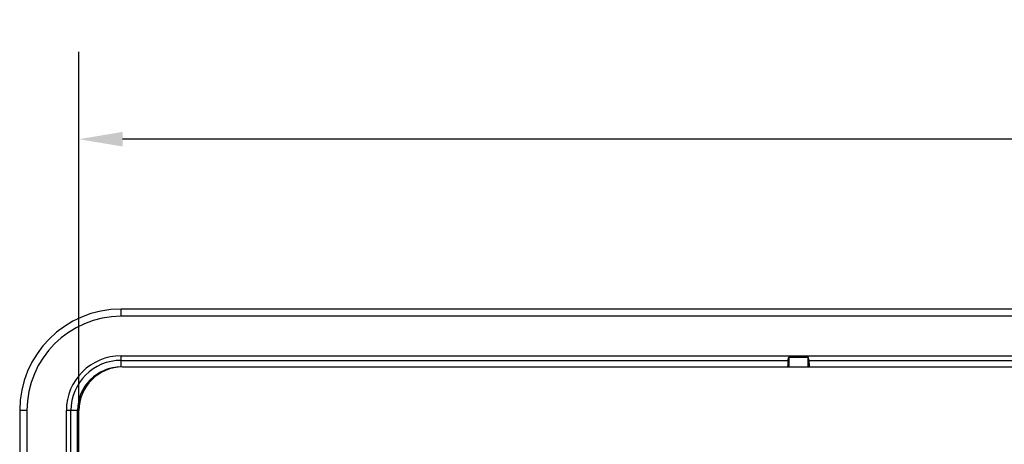
# Model space of a CAD drawing. Units: millimetres. Extents: x -112 to 2213, y 473 to 1067.
# Drawn here: x 1561 to 1628, y 736 to 765 of the extents above; entities that cross this region are included whole.
import ezdxf

# ---------------------------------------------------------------- set-up
doc = ezdxf.new("R2010")
doc.units = ezdxf.units.MM
doc.header["$LTSCALE"] = 10
doc.linetypes.add('HIDDEN', pattern=[0.375, 0.25, -0.125])
doc.layers.get('0').update_dxf_attribs({"color": 3})
doc.layers.add('DEFAULT_2', color=8, linetype='HIDDEN')
doc.layers.add('DEFAULT_96', color=7, linetype='Continuous')
doc.styles.add('CAS', font='romans.shx', dxfattribs={"width": 0.9, "bigfont": 'whgtxt.shx'})
doc.dimstyles.new('HANA', dxfattribs={"dimtxt": 2.5, "dimasz": 2.5, "dimexe": 2, "dimexo": 1.2, "dimgap": 1, "dimtad": 3, "dimdsep": 46, "dimtxsty": 'CAS', "dimcen": 0, "dimclrd": 8, "dimclre": 8, "dimclrt": 4, "dimadec": 0, "dimazin": 0, "dimtfac": 1, "dimtmove": 0, "dimatfit": 3, "dimfxl": 1.25, "dimarcsym": 0})

# ---------------------------------------------------------------- blocks, each defined once
blk = doc.blocks.new('*D43')
at = {"layer": 'DEFAULT_2', "color": 4, "linetype": 'ByBlock', "lineweight": -2, "transparency": 16777216}
for p, q in [((1564.818, 654.918), (1564.818, 763.263)), ((1749.818, 654.611), (1749.818, 763.263)), ((1746.818, 757.263), (1567.818, 757.263))]:
    blk.add_line(p, q, dxfattribs=at)
at = {"layer": 'DEFAULT_2', "color": 4, "linetype": 'ByBlock', "transparency": 16777216}
for points in [[(1567.818, 757.763), (1567.818, 756.763), (1564.818, 757.263)], [(1746.818, 757.763), (1746.818, 756.763), (1749.818, 757.263)]]:
    blk.add_solid(points, dxfattribs=at)
at = {"layer": 'Defpoints', "color": 0, "linetype": 'ByBlock', "transparency": 16777216}
for p in [(1564.818, 757.263), (1564.818, 653.418), (1749.818, 653.111)]:
    blk.add_point(p, dxfattribs=at)
at = {"layer": 'DEFAULT_2', "color": 4, "linetype": 'ByBlock', "transparency": 16777216, "insert": (1657.318, 762.513), "char_height": 4.5, "attachment_point": 5, "style": 'CAS'}
blk.add_mtext('185', dxfattribs=at)

msp = doc.modelspace()

# ---------------------------------------------------------------- linework, layer by layer
at = {"color": 7, "linetype": 'Continuous'}
for p, q in [((1567.718, 745.102), (1567.718, 745.602)), ((1746.918, 745.602), (1567.718, 745.602)), ((1746.918, 745.102), (1567.718, 745.102)), ((1567.718, 741.629), (1567.718, 742.396)), ((1567.718, 742.396), (1746.918, 742.396)), ((1613.535, 742.079), (1613.609, 742.302)), ((1613.609, 742.302), (1613.609, 741.629)), ((1613.609, 742.302), (1614.928, 742.302)), ((1614.928, 741.629), (1614.928, 742.302)), ((1615.002, 742.079), (1614.928, 742.302)), ((1567.718, 742.079), (1613.535, 742.079)), ((1567.818, 741.629), (1746.818, 741.629)), ((1615.002, 742.079), (1677.335, 742.079)), ((1560.745, 738.629), (1560.745, 652.629)), ((1561.245, 738.629), (1560.745, 738.629)), ((1561.245, 738.629), (1561.245, 652.629)), ((1563.952, 707.329), (1563.952, 738.629)), ((1564.718, 738.629), (1563.952, 738.629)), ((1564.269, 724.862), (1564.269, 738.629)), ((1564.818, 714.629), (1564.818, 738.629))]:
    msp.add_line(p, q, dxfattribs=at)
for centre, radius in [((1567.718, 738.629), 6.973), ((1567.718, 738.629), 6.473), ((1567.718, 738.629), 3.767), ((1567.718, 738.629), 3.45), ((1567.818, 738.629), 3)]:
    msp.add_arc(centre, radius, 90, 180, dxfattribs=at)
for centre, start_param, end_param in [((1613.536, 741.08), 0.05236, 0.9851), ((1615.001, 741.08), -0.9851, -0.05236)]:
    msp.add_ellipse(centre, major_axis=(0, 1), ratio=0.017455, start_param=start_param, end_param=end_param, dxfattribs=at)
at = {"layer": 'DEFAULT_96', "color": 7, "linetype": 'Continuous'}
msp.add_line((1564.718, 707.329), (1564.718, 738.629), dxfattribs=at)
msp.add_arc((1567.718, 738.629), 3, 90, 180, dxfattribs=at)

# ---------------------------------------------------------------- dimensions: what is measured, and where the dimension line sits
at = {"layer": 'DEFAULT_2', "linetype": 'ByBlock'}
dim = msp.add_linear_dim(base=(1564.818, 757.263), p1=(1749.818, 653.111), p2=(1564.818, 653.418), dimstyle='HANA', override={"dimscale": 3, "dimtxt": 1.5, "dimasz": 1, "dimexo": 0.5, "dimclrd": 4, "dimclre": 4, "dimtp": 0.1, "dimtm": 0.1, "dimarcsym": 1}, dxfattribs=at)
dim.commit()
dim.dimension.update_dxf_attribs({"geometry": '*D43', "text_midpoint": (1657.318, 757.263), "dimtype": 160})

doc.saveas('drawing.dxf')
